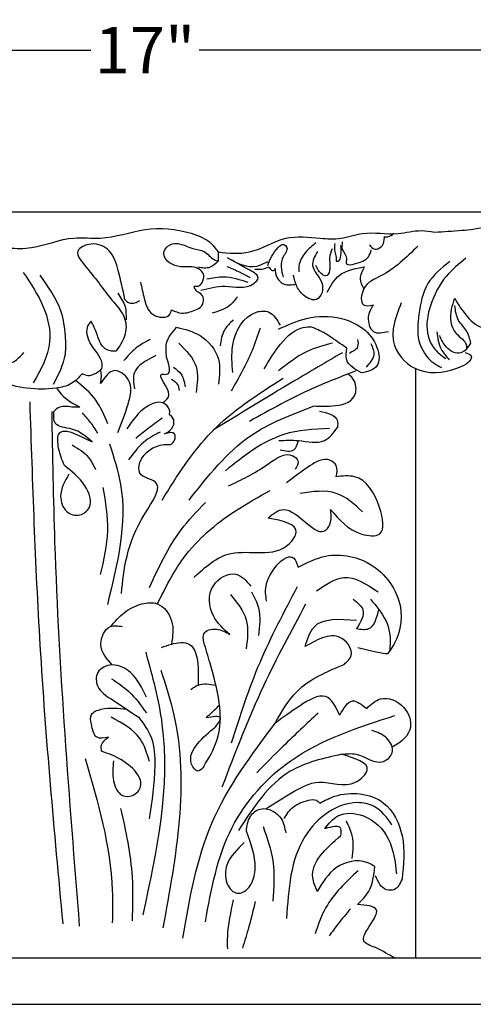
# Model space of a CAD drawing. Units: inches. Extents: x -95.5 to -40.1, y 173.5 to 254.9.
# Drawn here: x -68.2 to -63.3, y 244.3 to 254.9 of the extents above; entities that cross this region are included whole.
import ezdxf

# ---------------------------------------------------------------- set-up
doc = ezdxf.new("R2010")
doc.units = ezdxf.units.IN
doc.header["$MEASUREMENT"] = 0
doc.styles.add('NOTES 4', font='arial.ttf', dxfattribs={"height": 0.5})
doc.dimstyles.new('DIM-4', dxfattribs={"dimtxt": 0.5, "dimasz": 0.25, "dimexe": 0.25, "dimexo": 1, "dimgap": 0.125, "dimtad": 0, "dimtih": 1, "dimtoh": 1, "dimdec": 4, "dimzin": 3, "dimdsep": 46, "dimlunit": 5, "dimtxsty": 'NOTES 4', "dimblk1": 'ARCHTICK', "dimblk2": 'ARCHTICK', "dimsah": 1, "dimcen": 0, "dimdle": 0.25, "dimadec": 0, "dimazin": 0, "dimtfac": 1, "dimtdec": 4, "dimtmove": 2, "dimatfit": 2, "dimldrblk": 'ARCHTICK', "dimfxl": 0, "dimtolj": 1, "dimtzin": 0, "dimlwd": -1, "dimlwe": -1, "dimarcsym": 0})

# ---------------------------------------------------------------- blocks, each defined once
blk = doc.blocks.new('_ArchTick')
at = {"color": 0, "linetype": 'ByBlock', "const_width": 0.15}
blk.add_lwpolyline([(-0.5, -0.5), (0.5, 0.5)], dxfattribs=at)
blk = doc.blocks.new('*D7')
at = {"color": 0, "linetype": 'ByBlock'}
for p, q in [((-75.331, 249.108), (-75.331, 254.794)), ((-58.327, 249.108), (-58.327, 254.794))]:
    blk.add_line(p, q, dxfattribs=at)
at = {"color": 0}
for p, q in [((-75.581, 254.544), (-67.412, 254.544)), ((-58.077, 254.544), (-66.246, 254.544))]:
    blk.add_line(p, q, dxfattribs=at)
at = {"color": 0, "linetype": 'ByBlock', "xscale": 0.25, "yscale": 0.25, "zscale": 0.25, "rotation": 180}
blk.add_blockref('_ArchTick', (-75.331, 254.544), dxfattribs=at)
at = {"color": 0, "linetype": 'ByBlock', "xscale": 0.25, "yscale": 0.25, "zscale": 0.25}
blk.add_blockref('_ArchTick', (-58.327, 254.544), dxfattribs=at)
at = {"color": 0, "linetype": 'ByBlock', "insert": (-66.829, 254.544), "char_height": 0.5, "attachment_point": 5, "style": 'NOTES 4'}
blk.add_mtext('\\A1;17"', dxfattribs=at)

msp = doc.modelspace()

# ---------------------------------------------------------------- linework, layer by layer
at = {"linetype": 'ByBlock'}
for p, q in [((-76.01565, 252.80242), (-60.29155, 252.80242)), ((-63.91459, 251.11542), (-63.91459, 244.77382)), ((-76.01565, 244.77382), (-60.48919, 244.77382)), ((-90.98612, 244.27181), (-42.46208, 244.27181))]:
    msp.add_line(p, q, dxfattribs=at)
for points in [[(-63.70971, 252.58453), (-63.41747, 252.60459), (-63.17224, 252.63953), (-62.78695, 252.73856), (-62.56983, 252.73273), (-61.90014, 252.68613)], [(-69.78073, 252.65014), (-69.46358, 252.65014), (-69.14546, 252.60116), (-68.95868, 252.62509), (-68.75729, 252.60159), (-68.29376, 252.41864), (-68.05221, 252.41864), (-67.59328, 252.52119), (-67.30946, 252.52119), (-66.82637, 252.61167), (-66.33267, 252.57298), (-66.11209, 252.45926), (-66.04094, 252.37159)], [(-66.04094, 252.37159), (-65.70224, 252.37159), (-65.31175, 252.51866), (-64.94296, 252.51866), (-64.71879, 252.51866), (-64.48724, 252.57), (-64.1038, 252.57), (-63.85101, 252.6013), (-63.70971, 252.58453)], [(-64.41115, 252.44694), (-64.35434, 252.4007), (-64.28701, 252.42593), (-64.25124, 252.50159), (-64.25124, 252.53522)], [(-67.0451, 251.86105), (-67.11638, 252.17178), (-67.21444, 252.3828), (-67.40939, 252.45582), (-67.55153, 252.37874), (-67.46218, 252.20834), (-67.1657, 251.83104), (-67.04792, 251.65658), (-67.04792, 251.4659), (-67.14133, 251.30362)], [(-66.29868, 252.00354), (-66.25449, 252.00354), (-66.19809, 252.08475), (-66.19809, 252.12783), (-66.25283, 252.1908), (-66.34904, 252.21234), (-66.44524, 252.21234), (-66.56301, 252.25542), (-66.62604, 252.34323), (-66.58125, 252.43436), (-66.48007, 252.46087), (-66.31254, 252.40951), (-66.1898, 252.37471), (-66.08364, 252.28855), (-66.04094, 252.27222)], [(-65.50689, 252.22633), (-65.39566, 252.4188), (-65.33607, 252.45055), (-65.3023, 252.42078), (-65.34004, 252.31959), (-65.34179, 252.09876)], [(-64.98852, 252.47042), (-65.10045, 252.36493), (-65.17014, 252.21937), (-65.17014, 252.15818)], [(-64.81349, 252.4049), (-64.8408, 252.30629), (-64.8408, 252.17073), (-64.88011, 252.11246), (-64.91816, 252.12766), (-64.98918, 252.22647)], [(-64.78485, 252.46341), (-64.78485, 252.37189), (-64.76914, 252.31305), (-64.76914, 252.27252)], [(-64.76914, 252.27252), (-64.7482, 252.27252), (-64.7194, 252.33266), (-64.7194, 252.44119)], [(-64.70392, 252.48132), (-64.70392, 252.39864), (-64.6584, 252.30149), (-64.6584, 252.24362), (-64.57149, 252.24362), (-64.42251, 252.32009), (-64.39147, 252.39244)], [(-63.88996, 252.4345), (-64.29015, 252.11286), (-64.47415, 251.97042), (-64.47415, 251.8004), (-64.37295, 251.8004)], [(-66.22842, 251.95828), (-65.9652, 252.00307), (-65.65714, 252.03229), (-65.61035, 252.09267), (-65.69809, 252.17447), (-65.94149, 252.3073)], [(-66.04094, 252.37159), (-66.04094, 252.27222)], [(-65.94149, 252.3073), (-65.62408, 252.21877), (-65.50689, 252.26935)], [(-64.97108, 252.37652), (-65.02303, 252.22647), (-64.92562, 252.0392), (-64.92562, 251.92893), (-64.98082, 251.86081), (-65.10745, 251.89649), (-65.19187, 252.00028), (-65.23083, 252.12029)], [(-63.37229, 252.30356), (-63.58509, 252.10845), (-63.75417, 251.79104), (-63.79207, 251.60758), (-63.72211, 251.34259), (-63.58801, 251.2232)], [(-66.04094, 252.27222), (-66.12659, 252.20632), (-66.2583, 252.20632)], [(-65.94745, 252.21446), (-65.80523, 252.1533), (-65.69659, 252.09805)], [(-65.64653, 252.18666), (-65.57101, 252.18666), (-65.49292, 252.20968)], [(-65.49292, 252.20968), (-65.46604, 252.17516), (-65.42697, 252.17516)], [(-65.42966, 252.19737), (-65.40415, 252.09291), (-65.33146, 252.02539), (-65.20256, 252.02539)], [(-64.86762, 251.93991), (-64.73522, 252.11965), (-64.46702, 252.21121)], [(-63.5471, 252.26857), (-63.78188, 252.03132), (-63.87837, 251.69769), (-63.87837, 251.41596), (-63.71628, 251.17369), (-63.63465, 251.1271)], [(-68.13863, 252.15013), (-67.92392, 251.78122), (-67.85521, 251.40374), (-68.03128, 250.9619)], [(-67.96257, 252.1201), (-67.73497, 251.72975), (-67.68985, 251.46837), (-67.68985, 251.26836), (-67.81708, 250.9454)], [(-66.16078, 252.08029), (-65.983, 252.10397), (-65.72029, 252.04477)], [(-66.87744, 252.04525), (-66.83612, 251.87027), (-66.76837, 251.72005), (-66.63121, 251.66887), (-66.56841, 251.69033), (-66.54197, 251.74646)], [(-66.54197, 251.74646), (-66.43125, 251.71344), (-66.29243, 251.74481), (-66.21972, 251.78938), (-66.19824, 251.86862), (-66.23294, 251.92309), (-66.28582, 251.96601), (-66.29868, 252.00354)], [(-67.12203, 251.92617), (-67.04346, 251.78268), (-67.03288, 251.63932)], [(-67.0451, 251.86105), (-66.99973, 251.82404), (-66.93858, 251.82404), (-66.8857, 251.84881)], [(-65.83079, 251.88875), (-65.92177, 251.79219), (-66.10373, 251.71267)], [(-63.49472, 251.86966), (-63.52971, 251.7561), (-63.47723, 251.49401), (-63.36646, 251.36297), (-63.36646, 251.3222)], [(-64.37295, 251.8004), (-64.42355, 251.67175), (-64.36835, 251.51552), (-64.20735, 251.51552)], [(-63.31945, 251.38834), (-63.36644, 251.5233), (-63.45161, 251.63478), (-63.49165, 251.79367)], [(-65.88272, 251.0726), (-65.88272, 251.36778), (-65.62799, 251.72402), (-65.49553, 251.72402), (-65.37326, 251.58153)], [(-65.39029, 251.54041), (-65.09016, 251.65523), (-64.71339, 251.65523), (-64.33024, 251.34266), (-64.33024, 251.14491), (-64.49627, 251.06836)], [(-67.40984, 251.62492), (-67.44284, 251.57998), (-67.41784, 251.38623), (-67.29369, 251.17446), (-67.29369, 251.13083), (-67.37847, 251.05384), (-67.44374, 251.03912), (-67.5053, 251.06028)], [(-67.14133, 251.30362), (-67.1899, 251.30362), (-67.27488, 251.34529), (-67.34086, 251.47312), (-67.38785, 251.58497), (-67.40984, 251.62492)], [(-66.59541, 251.23749), (-66.59541, 251.38917), (-66.48785, 251.55981)], [(-66.48785, 251.55981), (-66.23478, 251.47133), (-66.03865, 251.21853), (-66.03865, 250.94677)], [(-65.87719, 251.63982), (-65.97341, 251.52947), (-66.01974, 251.36216)], [(-65.58976, 251.55144), (-65.67543, 251.30982), (-65.90219, 250.87188)], [(-63.68712, 251.51149), (-63.64048, 251.32512), (-63.55303, 251.21155)], [(-63.36646, 251.3222), (-63.42768, 251.28435), (-63.58509, 251.34841), (-63.65506, 251.47363)], [(-68.35013, 251.38244), (-68.39062, 251.31394), (-68.36365, 251.21886), (-68.28909, 251.17766), (-68.18915, 251.22995), (-68.13204, 251.29017)], [(-66.77229, 251.42759), (-66.92919, 251.33355), (-67.05471, 251.20294)], [(-66.46254, 251.38917), (-66.27907, 251.13637), (-66.27907, 250.85829)], [(-64.808, 251.3905), (-65.08277, 251.29901), (-65.39024, 251.08989)], [(-64.49627, 251.06836), (-64.65592, 251.2087), (-64.65592, 251.33628)], [(-64.53897, 251.42956), (-64.53897, 251.35244), (-64.62799, 251.27966)], [(-64.39569, 251.38703), (-64.36543, 251.26136), (-64.44824, 251.1325)], [(-63.36646, 251.3222), (-63.31945, 251.38834)], [(-66.71047, 251.2552), (-66.80907, 251.2039), (-66.94054, 251.07462), (-66.94054, 250.89815)], [(-66.6376, 250.74647), (-66.5701, 250.83301), (-66.64602, 251.05421), (-66.59541, 251.05421), (-66.59541, 251.23749)], [(-64.70333, 251.28594), (-65.22669, 250.97879), (-66.0902, 250.45456)], [(-67.5053, 251.06028), (-67.62182, 250.95398), (-67.78671, 250.90457), (-68.1, 250.90457), (-68.36795, 251.00751), (-68.39967, 251.09079), (-68.381, 251.17023), (-68.32339, 251.18667)], [(-66.5202, 251.12977), (-66.4409, 251.05848), (-66.39728, 250.91985)], [(-67.11924, 250.42862), (-67.01076, 250.73206), (-67.01076, 250.99938), (-67.15541, 251.0933), (-67.30729, 250.95603)], [(-66.64434, 249.70017), (-66.11228, 250.43223), (-65.33927, 251.01387)], [(-64.55941, 251.08989), (-65.02389, 250.90037), (-65.70426, 250.54749)], [(-66.54399, 251.00302), (-66.48055, 250.94757), (-66.45889, 250.87989)], [(-68.06985, 250.75768), (-67.95998, 248.13984), (-67.71482, 245.13962)], [(-66.56426, 250.61741), (-66.56426, 250.66801), (-66.6376, 250.74647), (-66.80631, 250.70737), (-67.02303, 250.4684)], [(-66.35321, 249.70017), (-65.69064, 250.39212), (-65.00799, 250.71302)], [(-67.83321, 250.65237), (-67.80126, 249.24498), (-67.53591, 245.11458)], [(-67.39655, 250.32619), (-67.61704, 250.46453), (-67.79536, 250.52781), (-67.80939, 250.65237)], [(-67.33622, 250.4214), (-67.41578, 250.53699), (-67.50257, 250.63814)], [(-66.61774, 250.41217), (-66.52767, 250.49089), (-66.52767, 250.58367), (-66.56426, 250.61741)], [(-64.94982, 250.65708), (-64.7564, 250.55431), (-64.7564, 250.48031)], [(-67.69704, 250.07154), (-67.75876, 250.25953), (-67.75876, 250.40712), (-67.39655, 250.32619)], [(-66.64372, 250.58064), (-66.79727, 250.46786), (-66.92823, 250.36411)], [(-65.38604, 250.34054), (-65.17616, 250.34054), (-64.89632, 250.34054), (-64.7564, 250.48031)], [(-66.6663, 250.43177), (-66.84243, 250.32351), (-67.005, 250.13404)], [(-66.55315, 250.2968), (-66.51079, 250.34469), (-66.51079, 250.41217), (-66.61774, 250.41217)], [(-64.84282, 250.47209), (-65.33254, 250.40632), (-65.96218, 250.01579)], [(-67.61145, 250.29334), (-67.43671, 250.15868), (-67.36182, 250.02901)], [(-67.21152, 250.30495), (-67.09145, 249.86674), (-67.23364, 248.57692)], [(-67.08219, 248.69445), (-66.83066, 249.55105), (-66.71796, 249.89595), (-66.88277, 249.98901), (-66.88277, 250.10353), (-66.62481, 250.2968), (-66.55315, 250.2968)], [(-65.37369, 250.24188), (-65.22554, 250.24188), (-65.17616, 250.33643)], [(-65.92772, 249.85322), (-65.51008, 250.08361), (-65.23581, 250.17701), (-65.18129, 250.12201), (-65.20982, 250.0308)], [(-67.64722, 249.98069), (-67.73681, 249.73952), (-67.67147, 249.57778), (-67.52944, 249.54088), (-67.43001, 249.6175), (-67.47546, 249.85303), (-67.69704, 250.07154)], [(-64.77012, 249.95162), (-64.77012, 250.07144), (-64.83641, 250.12987), (-65.05477, 250.06755), (-65.30438, 249.88436)], [(-64.83035, 249.59803), (-64.49331, 249.33449), (-64.30322, 249.33449), (-64.30322, 249.61932), (-64.57251, 249.95162), (-64.77012, 249.95162)], [(-67.2812, 249.83575), (-67.23227, 249.36878), (-67.31114, 248.89792)], [(-66.69444, 248.58296), (-66.41393, 249.07488), (-65.85292, 249.58547), (-65.47892, 249.80341)], [(-64.48472, 249.57344), (-64.76869, 249.77201), (-65.15916, 249.77201)], [(-66.78171, 248.75731), (-66.43887, 249.37999), (-66.17706, 249.67265)], [(-65.50267, 249.50683), (-65.33624, 249.5992), (-64.88008, 249.37752), (-64.83035, 249.46296), (-64.83035, 249.59803)], [(-66.30404, 248.86643), (-65.90336, 249.12506), (-65.27459, 249.22974), (-65.20062, 249.35289), (-65.50267, 249.50683)], [(-65.51839, 248.61213), (-65.51839, 248.80297), (-65.22727, 249.0756), (-65.17832, 248.97845)], [(-65.91362, 248.25175), (-66.09222, 248.45467), (-66.09222, 248.77828), (-65.85014, 248.90275), (-65.68994, 248.77472)], [(-64.97987, 248.72156), (-64.68915, 248.86677), (-64.31612, 248.7108)], [(-65.90908, 248.68538), (-65.73881, 248.41135), (-65.73881, 248.09952)], [(-65.1887, 248.76544), (-65.5931, 247.94892), (-65.90077, 247.08369)], [(-65.68115, 248.71276), (-65.60684, 248.53832), (-65.60684, 248.2414)], [(-67.20099, 248.33861), (-67.05161, 248.48783), (-66.8615, 248.58278), (-66.69444, 248.58296), (-66.54238, 248.39966), (-66.54238, 248.14871)], [(-65.09959, 248.5779), (-65.54929, 247.7067), (-66.00049, 246.60823)], [(-64.58501, 248.63167), (-64.48161, 248.51691), (-64.55054, 248.31608)], [(-64.4012, 248.63167), (-64.30929, 248.52265), (-64.19441, 248.27018), (-64.19441, 248.07465)], [(-64.55054, 248.31608), (-64.41843, 248.31608), (-64.30929, 248.52265)], [(-65.10403, 248.12243), (-65.00804, 248.33344), (-64.55192, 248.40741)], [(-67.18062, 247.92489), (-67.30283, 248.14871), (-67.20099, 248.33861), (-67.07198, 248.33861)], [(-66.19444, 248.17183), (-66.19444, 248.26144), (-66.05897, 248.31115), (-65.91362, 248.25175)], [(-64.68511, 247.93143), (-64.60684, 248.02862), (-64.70076, 248.2052), (-65.10403, 248.12243)], [(-66.65102, 248.11479), (-66.54238, 248.14871), (-66.35227, 248.14871), (-66.25722, 247.89776), (-66.25722, 247.70785)], [(-66.19558, 246.83282), (-66.05481, 247.11143), (-66.12743, 247.94288), (-66.19444, 248.17183)], [(-66.82063, 248.06193), (-66.6454, 247.28773), (-66.85264, 245.23454)], [(-66.81397, 247.57898), (-66.98372, 247.8435), (-67.18062, 247.92489), (-67.33678, 247.8435), (-67.33678, 247.69428), (-67.1942, 247.55864), (-66.89545, 247.36195)], [(-66.65906, 247.87052), (-66.51771, 247.38537), (-66.63621, 245.09586)], [(-65.42665, 247.29832), (-65.19146, 247.64005), (-64.68511, 247.93143)], [(-67.18741, 247.77567), (-67.00408, 247.64002), (-66.81397, 247.40942)], [(-66.33428, 247.66187), (-66.25722, 247.70785), (-66.06484, 247.70785)], [(-64.73087, 247.38484), (-64.88325, 247.58507), (-65.15844, 247.48611), (-65.42665, 247.29832)], [(-64.73087, 247.38484), (-64.59405, 247.53792), (-64.4408, 247.45591)], [(-67.22215, 247.14673), (-67.34421, 247.14673), (-67.40524, 247.28608), (-67.40524, 247.39059), (-67.30252, 247.44782), (-67.02529, 247.44782)], [(-66.16986, 247.35931), (-66.07899, 247.44143), (-66.02651, 247.49386)], [(-64.96401, 247.40709), (-65.33915, 247.05157), (-65.62402, 246.76547)], [(-66.78002, 246.88718), (-66.88187, 247.13134), (-67.1942, 247.36195)], [(-66.89545, 247.36195), (-66.75965, 247.13813), (-66.724, 246.84208), (-66.78205, 246.2701)], [(-66.42143, 244.98418), (-66.10801, 246.22293), (-65.42665, 247.29832)], [(-66.17779, 245.15933), (-65.8912, 246.17432), (-65.25723, 246.89435), (-64.13694, 247.38016)], [(-66.16986, 247.35931), (-66.01836, 247.35931), (-66.07182, 247.25583)], [(-66.19558, 246.83282), (-66.25557, 246.78283), (-66.32624, 246.85696), (-66.26264, 247.07581), (-66.07182, 247.25583)], [(-64.71011, 246.96376), (-64.55573, 246.96376), (-64.26018, 246.88732), (-64.16714, 246.98026), (-64.22734, 247.13881), (-64.38607, 247.22082)], [(-67.29604, 246.9957), (-67.29604, 247.064), (-67.22215, 247.14673)], [(-67.16704, 246.89396), (-67.16704, 246.67692), (-67.07198, 246.52093), (-66.96335, 246.52093), (-66.87508, 246.61588), (-66.96335, 246.81257), (-67.29604, 246.9957)], [(-67.47206, 246.91955), (-67.18026, 245.49575), (-67.18026, 245.14821)], [(-64.71011, 246.96376), (-65.26354, 246.78042), (-65.82295, 246.14324)], [(-65.527, 246.37742), (-65.25082, 246.54835), (-64.95527, 246.66316), (-64.56121, 246.66316), (-64.43532, 246.79437), (-64.71011, 246.96376)], [(-64.94712, 246.43799), (-64.78445, 246.51186), (-64.25957, 246.43866), (-64.05993, 246.08483), (-64.05993, 245.61841)], [(-65.33044, 246.27159), (-65.2321, 246.39589), (-65.06754, 246.46806), (-64.98325, 246.46806), (-64.94712, 246.43799)], [(-67.09047, 246.38142), (-66.96702, 245.6415), (-66.96702, 245.17064)], [(-65.73707, 246.13467), (-65.69365, 246.29454), (-65.58807, 246.37414), (-65.50839, 246.37414), (-65.36297, 246.27066), (-65.31317, 246.11744)], [(-64.1688, 246.20326), (-64.35985, 246.40057), (-64.54119, 246.44262), (-64.84881, 246.34235), (-65.10462, 246.08034), (-65.30409, 245.19674)], [(-64.89233, 246.1624), (-64.75107, 246.30025), (-64.47723, 246.30025), (-64.20856, 246.05251), (-64.12072, 245.67574)], [(-64.66268, 246.24662), (-64.59977, 246.08454), (-64.59977, 245.84189)], [(-65.76037, 246.01214), (-65.94581, 245.77053), (-65.94581, 245.57724), (-65.84906, 245.47254), (-65.79091, 245.47254), (-65.6864, 245.56528), (-65.64207, 245.73926), (-65.73707, 246.13467)], [(-65.55687, 246.18492), (-65.45165, 245.81227), (-65.45165, 245.38228)], [(-64.71881, 246.08991), (-64.71881, 246.1624), (-64.89233, 246.1624)], [(-64.97436, 245.48796), (-65.02168, 245.63609), (-64.71881, 246.08991)], [(-64.35241, 245.75399), (-64.44117, 245.79997), (-64.76613, 245.74324), (-64.97436, 245.48796)], [(-64.5331, 245.71018), (-64.88129, 245.31268), (-64.99735, 245.03111)], [(-64.53867, 245.34667), (-64.42289, 245.48244), (-64.35241, 245.75399)], [(-64.05993, 245.61841), (-64.14782, 245.50565), (-64.22648, 245.50565), (-64.34753, 245.65442)], [(-65.87772, 245.39579), (-65.94156, 245.00157), (-65.94156, 244.86823)], [(-65.64079, 245.37869), (-65.71005, 245.10773), (-65.7793, 244.87712)], [(-64.61457, 245.30056), (-64.75133, 245.13467), (-64.84576, 245.00782)]]:
    msp.add_spline(points, degree=3, dxfattribs=at)
for points, knots in [([(-64.25124, 252.53522), (-64.23831, 252.53434), (-64.19829, 252.53161), (-64.1669, 252.55426), (-64.14714, 252.57398)], [0, 0, 0, 0, 0.037873744, 0.117286968, 0.117286968, 0.117286968, 0.117286968]), ([(-64.46702, 252.21121), (-64.48931, 252.16785), (-64.53074, 252.08728), (-64.49361, 252.01092), (-64.47134, 251.97594)], [0, 0, 0, 0, 0.136218258, 0.253089656, 0.253089656, 0.253089656, 0.253089656]), ([(-63.49472, 251.86966), (-63.46246, 251.8189), (-63.3897, 251.70442), (-63.24883, 251.54842), (-63.04592, 251.54261), (-62.88, 251.67702), (-62.97045, 251.80553), (-63.00876, 251.86715), (-63.02276, 251.88982)], [0, 0, 0, 0, 0.182591796, 0.411745749, 0.583739833, 0.76091851, 0.900506651, 0.982611537, 0.982611537, 0.982611537, 0.982611537]), ([(-64.06936, 251.82338), (-64.10356, 251.73777), (-64.1568, 251.6045), (-64.16657, 251.33329), (-63.92259, 251.03823), (-63.57154, 251.07023), (-63.39875, 251.14868), (-63.36465, 251.16569)], [0, 0, 0, 0, 0.27468718, 0.42760494, 0.79660553, 1.24934199, 1.36390053, 1.36390053, 1.36390053, 1.36390053]), ([(-65.54648, 251.11332), (-65.49928, 251.19196), (-65.39837, 251.36011), (-65.21931, 251.54791), (-65.0835, 251.56563), (-65.04878, 251.56639)], [0, 0, 0, 0, 0.279579265, 0.597764804, 0.702598249, 0.702598249, 0.702598249, 0.702598249]), ([(-64.65592, 251.33628), (-64.72113, 251.38182), (-64.83223, 251.45942), (-64.9645, 251.53778), (-65.03299, 251.56145), (-65.04878, 251.56639)], [0, 0, 0, 0, 0.239027021, 0.407278933, 0.45695229, 0.45695229, 0.45695229, 0.45695229]), ([(-63.37909, 251.28813), (-63.35567, 251.27929), (-63.28744, 251.25356), (-63.32493, 251.20269), (-63.36465, 251.16569)], [0, 0, 0, 0, 0.064872105, 0.189006742, 0.189006742, 0.189006742, 0.189006742]), ([(-67.30729, 250.95603), (-67.29882, 251.00703), (-67.28984, 251.06102), (-67.30936, 251.09738), (-67.31053, 251.09934)], [0, 0, 0, 0, 0.137270106, 0.145313195, 0.145313195, 0.145313195, 0.145313195]), ([(-65.00799, 250.71302), (-64.94585, 250.71016), (-64.79844, 250.70339), (-64.54761, 250.75898), (-64.55128, 250.97665), (-64.61358, 251.03653), (-64.64467, 251.05682)], [0, 0, 0, 0, 0.193439901, 0.458877157, 0.615716535, 0.725718887, 0.725718887, 0.725718887, 0.725718887]), ([(-67.22773, 250.52254), (-67.26561, 250.61108), (-67.34424, 250.7949), (-67.49428, 250.9238), (-67.5769, 250.98689)], [0, 0, 0, 0, 0.284410816, 0.590510856, 0.590510856, 0.590510856, 0.590510856]), ([(-67.53087, 250.70022), (-67.55231, 250.69957), (-67.62346, 250.6974), (-67.73319, 250.72413), (-67.79063, 250.67354), (-67.80939, 250.65237)], [0, 0, 0, 0, 0.065104756, 0.216029135, 0.297461462, 0.297461462, 0.297461462, 0.297461462]), ([(-65.17832, 248.97845), (-65.08265, 249.027), (-64.83147, 249.15449), (-64.31821, 249.04748), (-63.99335, 248.54917), (-64.11452, 248.15906), (-64.22758, 248.03497), (-64.53472, 248.10876)], [0, 0, 0, 0, 0.31736987, 0.83329202, 1.40822984, 1.88919973, 1.91216826, 1.91216826, 1.91216826, 1.91216826]), ([(-64.4408, 247.45591), (-64.39475, 247.50029), (-64.2803, 247.61058), (-64.01912, 247.50502), (-63.92311, 247.20894), (-64.06673, 247.09639), (-64.16709, 247.03883)], [0, 0, 0, 0, 0.180632814, 0.449005919, 0.673787536, 0.978154821, 0.978154821, 0.978154821, 0.978154821]), ([(-64.13769, 244.77382), (-64.2059, 244.79913), (-64.27339, 244.86524), (-64.50853, 244.93661), (-64.42056, 245.11544), (-64.25482, 245.32249), (-64.44772, 245.33892), (-64.53867, 245.34667)], [0.34501886, 0.34501886, 0.34501886, 0.34501886, 0.6628028, 0.80588421, 0.9335017, 1.16759367, 1.37641737, 1.37641737, 1.37641737, 1.37641737])]:
    msp.add_open_spline(points, degree=3, knots=knots, dxfattribs=at)
msp.add_open_spline([(-67.77671, 250.90598), (-67.72652, 250.80784), (-67.62869, 250.75403), (-67.53087, 250.70022)], degree=3, dxfattribs=at)

# ---------------------------------------------------------------- dimensions: what is measured, and where the dimension line sits
dim = msp.add_linear_dim(base=(-58.32715, 254.54361), p1=(-75.33059, 248.10753), p2=(-58.32715, 248.10753), dimstyle='DIM-4', override={"dimpost": '"'}, dxfattribs=at)
dim.commit()
dim.dimension.update_dxf_attribs({"geometry": '*D7', "text_midpoint": (-66.82887, 254.54361)})

doc.saveas('drawing.dxf')
